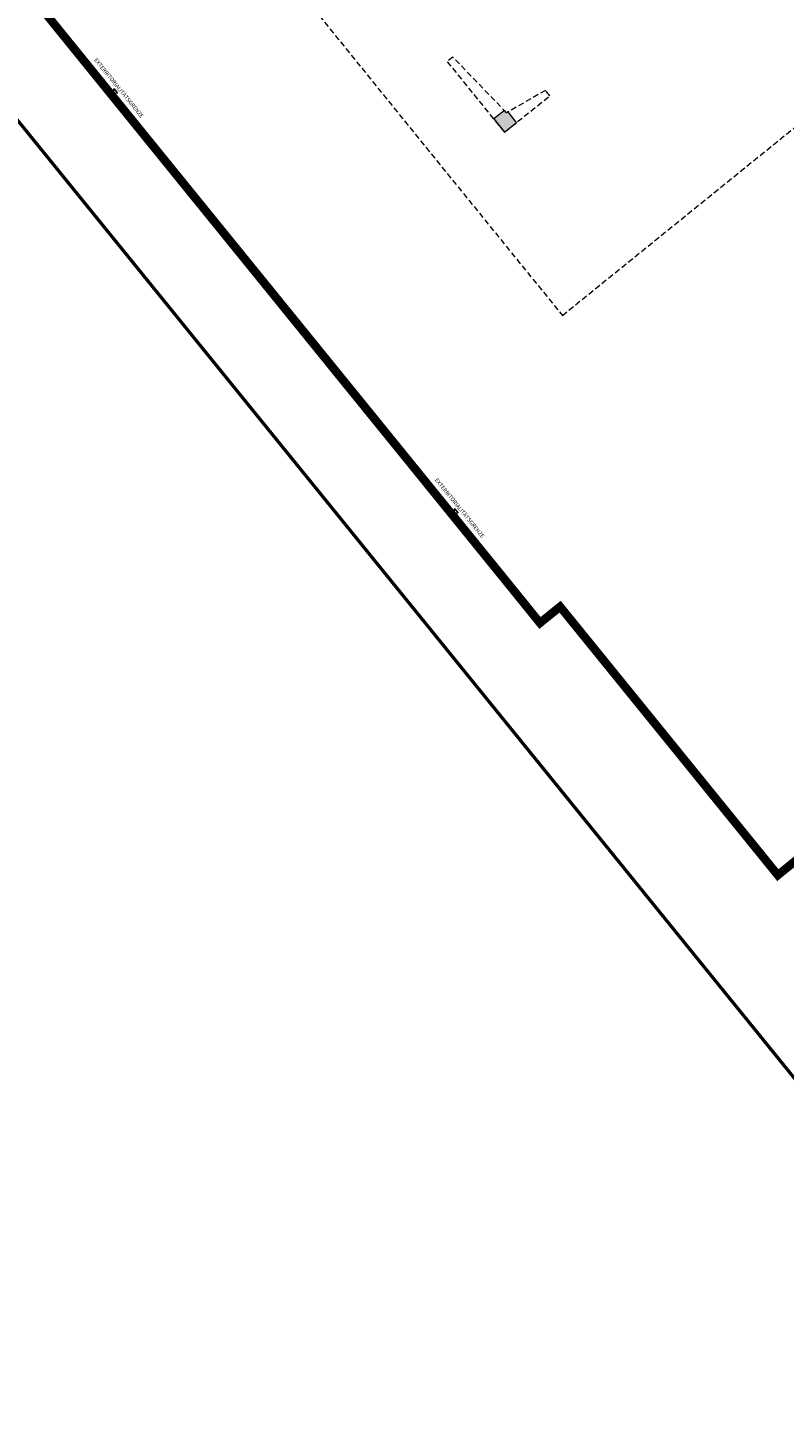
# Model space of a CAD drawing. Units: metres. Extents: x 5876 to 6372, y 343884 to 344372.
# Drawn here: x 5984 to 6051, y 343884 to 344007 of the extents above; entities that cross this region are included whole.
import ezdxf

# ---------------------------------------------------------------- set-up
doc = ezdxf.new("R2010")
doc.units = ezdxf.units.M
doc.linetypes.add('DASHED', pattern=[0.75, 0.5, -0.25])
doc.layers.add('A_00_Layout', color=80, linetype='CONTINUOUS', lineweight=0, plot=False)
for name, color, linetype, lineweight in [('A_01_Bebauung_Bestand_Halle_X5', 7, 'CONTINUOUS', 20), ('A_01_Grundgrenze GG', 253, 'CONTINUOUS', 18), ('A_01_Unterbauung', 201, 'DASHED', 13), ('A_02_Untersicht_tragend_Stützen Dach X5', 7, 'DASHED', 13)]:
    doc.layers.add(name, color=color, linetype=linetype, lineweight=lineweight)
doc.layers.add('A_06_Solid_Bestand', color=7, linetype='CONTINUOUS', lineweight=0, true_color=0x595959)
doc.styles.add('ariel', font='arial.ttf')

msp = doc.modelspace()

# ---------------------------------------------------------------- hatches: boundary and pattern name
at = {"layer": 'A_06_Solid_Bestand'}
h = msp.add_hatch(color=256, dxfattribs=at)
h.dxf.hatch_style = 1
h.paths.add_polyline_path([(6025.52, 343999.04), (6026.47, 343997.86), (6027.55, 343998.73), (6026.78, 343999.69), (6026.65, 343999.59), (6026.47, 343999.8)])

# ---------------------------------------------------------------- linework, layer by layer
at = {"layer": 'A_00_Layout', "lineweight": 50}
msp.add_lwpolyline([(6104.32, 344315.83), (6304.6, 344068.63), (6076.62, 343883.92), (5876.34, 344131.12)], close=True, dxfattribs=at)
at = {"layer": 'A_01_Bebauung_Bestand_Halle_X5'}
msp.add_lwpolyline([(6027.55, 343998.73), (6026.78, 343999.69), (6026.65, 343999.59), (6026.47, 343999.8), (6025.52, 343999.04), (6026.47, 343997.86)], close=True, dxfattribs=at)
at = {"layer": 'A_01_Grundgrenze GG', "linetype": 'DASHED', "ltscale": 5, "const_width": 0.75}
msp.add_lwpolyline([(5962.61, 344037.12), (5992.69, 344000), (6027.64, 343956.89), (6029.61, 343954.45), (6031.39, 343955.89), (6050.64, 343932.14), (6134.23, 344000), (6142.07, 344006.37), (6146.61, 344010.05), (6152.37, 344014.73), (6161.34, 344022.21), (6170.03, 344029.45), (6205.16, 344057.96, 0.034877)], format="xyb", dxfattribs=at)
at = {"layer": 'A_01_Grundgrenze GG', "lineweight": -3}
for points in [[(5992.26, 344001.35), (5991.96, 344001.72), (5991.79, 344001.27)], [(6022.37, 343964.19), (6022.07, 343964.56), (6021.9, 343964.11)]]:
    msp.add_lwpolyline(points, close=True, dxfattribs=at)
at = {"layer": 'A_01_Unterbauung'}
msp.add_lwpolyline([(5975.15, 344051.31), (6031.59, 343981.65), (6080.73, 344021.47), (6024.3, 344091.12)], close=True, dxfattribs=at)
at = {"layer": 'A_02_Untersicht_tragend_Stützen Dach X5'}
msp.add_lwpolyline([(6026.47, 343997.86), (6030.48, 344001.1), (6030.1, 344001.57), (6026.65, 343999.59), (6021.91, 344004.52), (6021.41, 344004.11)], close=True, dxfattribs=at)

# ---------------------------------------------------------------- texts
at = {"layer": 'A_01_Grundgrenze GG', "lineweight": -3, "style": 'ariel'}
for p in [(5990.17, 344004.24), (6020.29, 343967.08)]:
    msp.add_text('EXTERRITORIALITÄTSGRENZE', height=0.35, rotation=309.0146, dxfattribs=at).set_placement(p)

doc.saveas('drawing.dxf')
